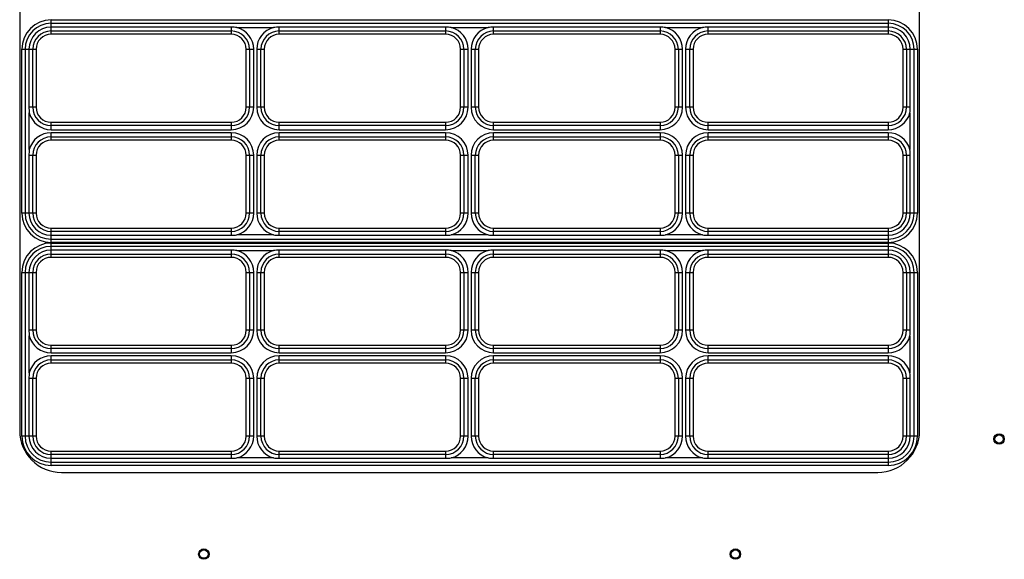
# Model space of a CAD drawing. Units: millimetres. Extents: x 25 to 10496, y 25 to 7392.
# Drawn here: x 3468 to 3703, y 3870 to 3999 of the extents above; entities that cross this region are included whole.
import ezdxf

# ---------------------------------------------------------------- set-up
doc = ezdxf.new("R2010")
doc.units = ezdxf.units.MM
doc.header["$LTSCALE"] = 577.5
for name, color, linetype in [('2010600268_PLASTIK_MENFEZ2', 7, 'CONTINUOUS'), ('3L12D015R32', 7, 'CONTINUOUS'), ('M5_L15_WELDING_PIN2', 7, 'CONTINUOUS')]:
    doc.layers.add(name, color=color, linetype=linetype)

msp = doc.modelspace()

# ---------------------------------------------------------------- linework, layer by layer
at = {"layer": '2010600268_PLASTIK_MENFEZ2', "color": 7}
for p, q in [((3475.11, 3998.98), (3675.11, 3998.98)), ((3475.11, 3995.56), (3475.11, 3998.98)), ((3675.11, 3998.18), (3475.11, 3998.18)), ((3518.15, 3997.27), (3475.11, 3997.27)), ((3518.15, 3997.27), (3518.15, 3995.56)), ((3519.48, 3997.18), (3528.28, 3997.18)), ((3569.38, 3997.27), (3529.61, 3997.27)), ((3529.61, 3995.56), (3529.61, 3997.27)), ((3569.38, 3997.27), (3569.38, 3995.56)), ((3570.71, 3997.18), (3579.51, 3997.18)), ((3620.61, 3997.27), (3580.84, 3997.27)), ((3580.84, 3995.56), (3580.84, 3997.27)), ((3620.61, 3997.27), (3620.61, 3995.56)), ((3621.94, 3997.18), (3630.74, 3997.18)), ((3675.11, 3997.27), (3632.07, 3997.27)), ((3632.07, 3995.56), (3632.07, 3997.27)), ((3675.11, 3998.98), (3675.11, 3995.56)), ((3475.11, 3996.35), (3518.15, 3996.35)), ((3518.15, 3995.56), (3475.11, 3995.56)), ((3529.61, 3996.35), (3569.38, 3996.35)), ((3569.38, 3995.56), (3529.61, 3995.56)), ((3580.84, 3996.35), (3620.61, 3996.35)), ((3620.61, 3995.56), (3580.84, 3995.56)), ((3632.07, 3996.35), (3675.11, 3996.35)), ((3675.11, 3995.56), (3632.07, 3995.56)), ((3468.11, 3991.98), (3471.53, 3991.98)), ((3468.11, 3952.83), (3468.11, 3991.98)), ((3468.9, 3991.98), (3468.9, 3952.83)), ((3469.82, 3991.98), (3469.82, 3978.13)), ((3470.74, 3978.13), (3470.74, 3991.98)), ((3471.53, 3991.98), (3471.53, 3978.13)), ((3521.73, 3991.98), (3523.52, 3991.98)), ((3521.73, 3978.13), (3521.73, 3991.98)), ((3522.52, 3991.98), (3522.52, 3978.13)), ((3523.52, 3978.13), (3523.52, 3991.98)), ((3524.24, 3991.98), (3526.03, 3991.98)), ((3524.24, 3991.98), (3524.24, 3978.13)), ((3525.24, 3978.13), (3525.24, 3991.98)), ((3526.03, 3991.98), (3526.03, 3978.13)), ((3572.96, 3991.98), (3574.75, 3991.98)), ((3572.96, 3978.13), (3572.96, 3991.98)), ((3573.75, 3991.98), (3573.75, 3978.13)), ((3574.75, 3978.13), (3574.75, 3991.98)), ((3575.47, 3991.98), (3577.26, 3991.98)), ((3575.47, 3991.98), (3575.47, 3978.13)), ((3576.47, 3978.13), (3576.47, 3991.98)), ((3577.26, 3991.98), (3577.26, 3978.13)), ((3624.19, 3991.98), (3625.98, 3991.98)), ((3624.19, 3978.13), (3624.19, 3991.98)), ((3624.98, 3991.98), (3624.98, 3978.13)), ((3625.98, 3978.13), (3625.98, 3991.98)), ((3626.7, 3991.98), (3628.49, 3991.98)), ((3626.7, 3991.98), (3626.7, 3978.13)), ((3627.7, 3978.13), (3627.7, 3991.98)), ((3628.49, 3991.98), (3628.49, 3978.13)), ((3678.69, 3991.98), (3682.11, 3991.98)), ((3678.69, 3978.13), (3678.69, 3991.98)), ((3679.48, 3991.98), (3679.48, 3978.13)), ((3680.4, 3978.13), (3680.4, 3991.98)), ((3681.32, 3952.83), (3681.32, 3991.98)), ((3682.11, 3991.98), (3682.11, 3952.83)), ((3471.53, 3978.13), (3469.82, 3978.13)), ((3523.52, 3978.13), (3521.73, 3978.13)), ((3526.03, 3978.13), (3524.24, 3978.13)), ((3574.75, 3978.13), (3572.96, 3978.13)), ((3577.26, 3978.13), (3575.47, 3978.13)), ((3625.98, 3978.13), (3624.19, 3978.13)), ((3628.49, 3978.13), (3626.7, 3978.13)), ((3680.4, 3978.13), (3678.69, 3978.13)), ((3469.9, 3968), (3469.9, 3976.8)), ((3680.32, 3976.8), (3680.32, 3968)), ((3475.11, 3974.55), (3518.15, 3974.55)), ((3475.11, 3972.76), (3475.11, 3974.55)), ((3518.15, 3973.76), (3475.11, 3973.76)), ((3518.15, 3974.55), (3518.15, 3972.76)), ((3529.61, 3974.55), (3569.38, 3974.55)), ((3529.61, 3972.76), (3529.61, 3974.55)), ((3569.38, 3973.76), (3529.61, 3973.76)), ((3569.38, 3974.55), (3569.38, 3972.76)), ((3580.84, 3974.55), (3620.61, 3974.55)), ((3580.84, 3972.76), (3580.84, 3974.55)), ((3620.61, 3973.76), (3580.84, 3973.76)), ((3620.61, 3974.55), (3620.61, 3972.76)), ((3632.07, 3974.55), (3675.11, 3974.55)), ((3632.07, 3972.76), (3632.07, 3974.55)), ((3675.11, 3973.76), (3632.07, 3973.76)), ((3675.11, 3974.55), (3675.11, 3972.76)), ((3475.11, 3972.76), (3518.15, 3972.76)), ((3518.15, 3972.05), (3475.11, 3972.05)), ((3475.11, 3970.25), (3475.11, 3972.05)), ((3475.11, 3971.05), (3518.15, 3971.05)), ((3518.15, 3972.05), (3518.15, 3970.25)), ((3529.61, 3972.76), (3569.38, 3972.76)), ((3569.38, 3972.05), (3529.61, 3972.05)), ((3529.61, 3970.25), (3529.61, 3972.05)), ((3529.61, 3971.05), (3569.38, 3971.05)), ((3569.38, 3972.05), (3569.38, 3970.25)), ((3580.84, 3972.76), (3620.61, 3972.76)), ((3620.61, 3972.05), (3580.84, 3972.05)), ((3580.84, 3970.25), (3580.84, 3972.05)), ((3580.84, 3971.05), (3620.61, 3971.05)), ((3620.61, 3972.05), (3620.61, 3970.25)), ((3632.07, 3972.76), (3675.11, 3972.76)), ((3675.11, 3972.05), (3632.07, 3972.05)), ((3632.07, 3970.25), (3632.07, 3972.05)), ((3632.07, 3971.05), (3675.11, 3971.05)), ((3675.11, 3972.05), (3675.11, 3970.25)), ((3518.15, 3970.25), (3475.11, 3970.25)), ((3569.38, 3970.25), (3529.61, 3970.25)), ((3620.61, 3970.25), (3580.84, 3970.25)), ((3675.11, 3970.25), (3632.07, 3970.25)), ((3469.82, 3966.67), (3471.53, 3966.67)), ((3469.82, 3966.67), (3469.82, 3952.83)), ((3470.74, 3952.83), (3470.74, 3966.67)), ((3471.53, 3966.67), (3471.53, 3952.83)), ((3521.73, 3966.67), (3523.52, 3966.67)), ((3521.73, 3952.83), (3521.73, 3966.67)), ((3522.52, 3966.67), (3522.52, 3952.83)), ((3523.52, 3952.83), (3523.52, 3966.67)), ((3524.24, 3966.67), (3526.03, 3966.67)), ((3524.24, 3966.67), (3524.24, 3952.83)), ((3525.24, 3952.83), (3525.24, 3966.67)), ((3526.03, 3966.67), (3526.03, 3952.83)), ((3572.96, 3966.67), (3574.75, 3966.67)), ((3572.96, 3952.83), (3572.96, 3966.67)), ((3573.75, 3966.67), (3573.75, 3952.83)), ((3574.75, 3952.83), (3574.75, 3966.67)), ((3575.47, 3966.67), (3577.26, 3966.67)), ((3575.47, 3966.67), (3575.47, 3952.83)), ((3576.47, 3952.83), (3576.47, 3966.67)), ((3577.26, 3966.67), (3577.26, 3952.83)), ((3624.19, 3966.67), (3625.98, 3966.67)), ((3624.19, 3952.83), (3624.19, 3966.67)), ((3624.98, 3966.67), (3624.98, 3952.83)), ((3625.98, 3952.83), (3625.98, 3966.67)), ((3626.7, 3966.67), (3628.49, 3966.67)), ((3626.7, 3966.67), (3626.7, 3952.83)), ((3627.7, 3952.83), (3627.7, 3966.67)), ((3628.49, 3966.67), (3628.49, 3952.83)), ((3678.69, 3966.67), (3680.4, 3966.67)), ((3678.69, 3952.83), (3678.69, 3966.67)), ((3679.48, 3966.67), (3679.48, 3952.83)), ((3680.4, 3952.83), (3680.4, 3966.67)), ((3471.53, 3952.83), (3468.11, 3952.83)), ((3523.52, 3952.83), (3521.73, 3952.83)), ((3526.03, 3952.83), (3524.24, 3952.83)), ((3574.75, 3952.83), (3572.96, 3952.83)), ((3577.26, 3952.83), (3575.47, 3952.83)), ((3625.98, 3952.83), (3624.19, 3952.83)), ((3628.49, 3952.83), (3626.7, 3952.83)), ((3682.11, 3952.83), (3678.69, 3952.83)), ((3475.11, 3949.25), (3518.15, 3949.25)), ((3475.11, 3945.83), (3475.11, 3949.25)), ((3518.15, 3948.45), (3475.11, 3948.45)), ((3475.11, 3947.54), (3518.15, 3947.54)), ((3518.15, 3949.25), (3518.15, 3947.54)), ((3528.28, 3947.62), (3519.48, 3947.62)), ((3529.61, 3949.25), (3569.38, 3949.25)), ((3529.61, 3947.54), (3529.61, 3949.25)), ((3569.38, 3948.45), (3529.61, 3948.45)), ((3529.61, 3947.54), (3569.38, 3947.54)), ((3569.38, 3949.25), (3569.38, 3947.54)), ((3579.51, 3947.62), (3570.71, 3947.62)), ((3580.84, 3949.25), (3620.61, 3949.25)), ((3580.84, 3947.54), (3580.84, 3949.25)), ((3620.61, 3948.45), (3580.84, 3948.45)), ((3580.84, 3947.54), (3620.61, 3947.54)), ((3620.61, 3949.25), (3620.61, 3947.54)), ((3630.74, 3947.62), (3621.94, 3947.62)), ((3632.07, 3949.25), (3675.11, 3949.25)), ((3632.07, 3947.54), (3632.07, 3949.25)), ((3675.11, 3948.45), (3632.07, 3948.45)), ((3632.07, 3947.54), (3675.11, 3947.54)), ((3675.11, 3949.25), (3675.11, 3945.83)), ((3475.11, 3946.62), (3675.11, 3946.62)), ((3675.11, 3945.83), (3475.11, 3945.83)), ((3475.11, 3945.68), (3675.11, 3945.68)), ((3475.11, 3942.26), (3475.11, 3945.68)), ((3675.11, 3945.68), (3675.11, 3942.26)), ((3675.11, 3944.88), (3475.11, 3944.88)), ((3518.15, 3943.97), (3475.11, 3943.97)), ((3475.11, 3943.05), (3518.15, 3943.05)), ((3518.15, 3943.97), (3518.15, 3942.26)), ((3519.48, 3943.88), (3528.28, 3943.88)), ((3569.38, 3943.97), (3529.61, 3943.97)), ((3529.61, 3942.26), (3529.61, 3943.97)), ((3529.61, 3943.05), (3569.38, 3943.05)), ((3569.38, 3943.97), (3569.38, 3942.26)), ((3570.71, 3943.88), (3579.51, 3943.88)), ((3620.61, 3943.97), (3580.84, 3943.97)), ((3580.84, 3942.26), (3580.84, 3943.97)), ((3580.84, 3943.05), (3620.61, 3943.05)), ((3620.61, 3943.97), (3620.61, 3942.26)), ((3621.94, 3943.88), (3630.74, 3943.88)), ((3675.11, 3943.97), (3632.07, 3943.97)), ((3632.07, 3942.26), (3632.07, 3943.97)), ((3632.07, 3943.05), (3675.11, 3943.05)), ((3518.15, 3942.26), (3475.11, 3942.26)), ((3569.38, 3942.26), (3529.61, 3942.26)), ((3620.61, 3942.26), (3580.84, 3942.26)), ((3675.11, 3942.26), (3632.07, 3942.26)), ((3468.11, 3938.68), (3471.53, 3938.68)), ((3468.11, 3899.53), (3468.11, 3938.68)), ((3468.9, 3938.68), (3468.9, 3899.53)), ((3469.82, 3938.68), (3469.82, 3924.83)), ((3470.74, 3924.83), (3470.74, 3938.68)), ((3471.53, 3938.68), (3471.53, 3924.83)), ((3521.73, 3938.68), (3523.52, 3938.68)), ((3521.73, 3924.83), (3521.73, 3938.68)), ((3522.52, 3938.68), (3522.52, 3924.83)), ((3523.52, 3924.83), (3523.52, 3938.68)), ((3524.24, 3938.68), (3526.03, 3938.68)), ((3524.24, 3938.68), (3524.24, 3924.83)), ((3525.24, 3924.83), (3525.24, 3938.68)), ((3526.03, 3938.68), (3526.03, 3924.83)), ((3572.96, 3938.68), (3574.75, 3938.68)), ((3572.96, 3924.83), (3572.96, 3938.68)), ((3573.75, 3938.68), (3573.75, 3924.83)), ((3574.75, 3924.83), (3574.75, 3938.68)), ((3575.47, 3938.68), (3577.26, 3938.68)), ((3575.47, 3938.68), (3575.47, 3924.83)), ((3576.47, 3924.83), (3576.47, 3938.68)), ((3577.26, 3938.68), (3577.26, 3924.83)), ((3624.19, 3938.68), (3625.98, 3938.68)), ((3624.19, 3924.83), (3624.19, 3938.68)), ((3624.98, 3938.68), (3624.98, 3924.83)), ((3625.98, 3924.83), (3625.98, 3938.68)), ((3626.7, 3938.68), (3628.49, 3938.68)), ((3626.7, 3938.68), (3626.7, 3924.83)), ((3627.7, 3924.83), (3627.7, 3938.68)), ((3628.49, 3938.68), (3628.49, 3924.83)), ((3678.69, 3938.68), (3682.11, 3938.68)), ((3678.69, 3924.83), (3678.69, 3938.68)), ((3679.48, 3938.68), (3679.48, 3924.83)), ((3680.4, 3924.83), (3680.4, 3938.68)), ((3681.32, 3899.53), (3681.32, 3938.68)), ((3682.11, 3938.68), (3682.11, 3899.53)), ((3471.53, 3924.83), (3469.82, 3924.83)), ((3523.52, 3924.83), (3521.73, 3924.83)), ((3526.03, 3924.83), (3524.24, 3924.83)), ((3574.75, 3924.83), (3572.96, 3924.83)), ((3577.26, 3924.83), (3575.47, 3924.83)), ((3625.98, 3924.83), (3624.19, 3924.83)), ((3628.49, 3924.83), (3626.7, 3924.83)), ((3680.4, 3924.83), (3678.69, 3924.83)), ((3469.9, 3914.7), (3469.9, 3923.5)), ((3680.32, 3923.5), (3680.32, 3914.7)), ((3475.11, 3921.25), (3518.15, 3921.25)), ((3475.11, 3919.46), (3475.11, 3921.25)), ((3518.15, 3920.46), (3475.11, 3920.46)), ((3475.11, 3919.46), (3518.15, 3919.46)), ((3518.15, 3921.25), (3518.15, 3919.46)), ((3529.61, 3921.25), (3569.38, 3921.25)), ((3529.61, 3919.46), (3529.61, 3921.25)), ((3569.38, 3920.46), (3529.61, 3920.46)), ((3529.61, 3919.46), (3569.38, 3919.46)), ((3569.38, 3921.25), (3569.38, 3919.46)), ((3580.84, 3921.25), (3620.61, 3921.25)), ((3580.84, 3919.46), (3580.84, 3921.25)), ((3620.61, 3920.46), (3580.84, 3920.46)), ((3580.84, 3919.46), (3620.61, 3919.46)), ((3620.61, 3921.25), (3620.61, 3919.46)), ((3632.07, 3921.25), (3675.11, 3921.25)), ((3632.07, 3919.46), (3632.07, 3921.25)), ((3675.11, 3920.46), (3632.07, 3920.46)), ((3632.07, 3919.46), (3675.11, 3919.46)), ((3675.11, 3921.25), (3675.11, 3919.46)), ((3518.15, 3918.75), (3475.11, 3918.75)), ((3475.11, 3916.95), (3475.11, 3918.75)), ((3475.11, 3917.75), (3518.15, 3917.75)), ((3518.15, 3916.95), (3475.11, 3916.95)), ((3518.15, 3918.75), (3518.15, 3916.95)), ((3569.38, 3918.75), (3529.61, 3918.75)), ((3529.61, 3916.95), (3529.61, 3918.75)), ((3529.61, 3917.75), (3569.38, 3917.75)), ((3569.38, 3916.95), (3529.61, 3916.95)), ((3569.38, 3918.75), (3569.38, 3916.95)), ((3620.61, 3918.75), (3580.84, 3918.75)), ((3580.84, 3916.95), (3580.84, 3918.75)), ((3580.84, 3917.75), (3620.61, 3917.75)), ((3620.61, 3916.95), (3580.84, 3916.95)), ((3620.61, 3918.75), (3620.61, 3916.95)), ((3675.11, 3918.75), (3632.07, 3918.75)), ((3632.07, 3916.95), (3632.07, 3918.75)), ((3632.07, 3917.75), (3675.11, 3917.75)), ((3675.11, 3916.95), (3632.07, 3916.95)), ((3675.11, 3918.75), (3675.11, 3916.95)), ((3469.82, 3913.37), (3471.53, 3913.37)), ((3469.82, 3913.37), (3469.82, 3899.53)), ((3470.74, 3899.53), (3470.74, 3913.37)), ((3471.53, 3913.37), (3471.53, 3899.53)), ((3521.73, 3913.37), (3523.52, 3913.37)), ((3521.73, 3899.53), (3521.73, 3913.37)), ((3522.52, 3913.37), (3522.52, 3899.53)), ((3523.52, 3899.53), (3523.52, 3913.37)), ((3524.24, 3913.37), (3526.03, 3913.37)), ((3524.24, 3913.37), (3524.24, 3899.53)), ((3525.24, 3899.53), (3525.24, 3913.37)), ((3526.03, 3913.37), (3526.03, 3899.53)), ((3572.96, 3913.37), (3574.75, 3913.37)), ((3572.96, 3899.53), (3572.96, 3913.37)), ((3573.75, 3913.37), (3573.75, 3899.53)), ((3574.75, 3899.53), (3574.75, 3913.37)), ((3575.47, 3913.37), (3577.26, 3913.37)), ((3575.47, 3913.37), (3575.47, 3899.53)), ((3576.47, 3899.53), (3576.47, 3913.37)), ((3577.26, 3913.37), (3577.26, 3899.53)), ((3624.19, 3913.37), (3625.98, 3913.37)), ((3624.19, 3899.53), (3624.19, 3913.37)), ((3624.98, 3913.37), (3624.98, 3899.53)), ((3625.98, 3899.53), (3625.98, 3913.37)), ((3626.7, 3913.37), (3628.49, 3913.37)), ((3626.7, 3913.37), (3626.7, 3899.53)), ((3627.7, 3899.53), (3627.7, 3913.37)), ((3628.49, 3913.37), (3628.49, 3899.53)), ((3678.69, 3913.37), (3680.4, 3913.37)), ((3678.69, 3899.53), (3678.69, 3913.37)), ((3679.48, 3913.37), (3679.48, 3899.53)), ((3680.4, 3899.53), (3680.4, 3913.37)), ((3471.53, 3899.53), (3468.11, 3899.53)), ((3523.52, 3899.53), (3521.73, 3899.53)), ((3526.03, 3899.53), (3524.24, 3899.53)), ((3574.75, 3899.53), (3572.96, 3899.53)), ((3577.26, 3899.53), (3575.47, 3899.53)), ((3625.98, 3899.53), (3624.19, 3899.53)), ((3628.49, 3899.53), (3626.7, 3899.53)), ((3682.11, 3899.53), (3678.69, 3899.53)), ((3475.11, 3895.95), (3518.15, 3895.95)), ((3475.11, 3892.53), (3475.11, 3895.95)), ((3518.15, 3895.95), (3518.15, 3894.24)), ((3529.61, 3895.95), (3569.38, 3895.95)), ((3529.61, 3894.24), (3529.61, 3895.95)), ((3569.38, 3895.95), (3569.38, 3894.24)), ((3580.84, 3895.95), (3620.61, 3895.95)), ((3580.84, 3894.24), (3580.84, 3895.95)), ((3620.61, 3895.95), (3620.61, 3894.24)), ((3632.07, 3895.95), (3675.11, 3895.95)), ((3632.07, 3894.24), (3632.07, 3895.95)), ((3675.11, 3895.95), (3675.11, 3892.53)), ((3518.15, 3895.15), (3475.11, 3895.15)), ((3475.11, 3894.24), (3518.15, 3894.24)), ((3528.28, 3894.32), (3519.48, 3894.32)), ((3569.38, 3895.15), (3529.61, 3895.15)), ((3529.61, 3894.24), (3569.38, 3894.24)), ((3579.51, 3894.32), (3570.71, 3894.32)), ((3620.61, 3895.15), (3580.84, 3895.15)), ((3580.84, 3894.24), (3620.61, 3894.24)), ((3630.74, 3894.32), (3621.94, 3894.32)), ((3675.11, 3895.15), (3632.07, 3895.15)), ((3632.07, 3894.24), (3675.11, 3894.24)), ((3475.11, 3893.32), (3675.11, 3893.32)), ((3675.11, 3892.53), (3475.11, 3892.53))]:
    msp.add_line(p, q, dxfattribs=at)
for centre, radius, start, end in [((3475.11, 3991.98), 7, 90, 180), ((3475.11, 3991.98), 6.21, 90, 180), ((3475.11, 3991.98), 5.29, 90, 180), ((3518.15, 3986.59), 10.67, 82.8282, 89.9825), ((3518.15, 3991.98), 5.37, 0, 75.6775), ((3529.61, 3991.98), 5.37, 104.3225, 180), ((3529.61, 3986.59), 10.67, 90.0175, 97.1718), ((3569.38, 3986.59), 10.67, 82.8282, 89.9825), ((3569.38, 3991.98), 5.37, 0, 75.6775), ((3580.84, 3991.98), 5.37, 104.3225, 180), ((3580.84, 3986.59), 10.67, 90.0175, 97.1718), ((3620.61, 3986.59), 10.67, 82.8282, 89.9825), ((3620.61, 3991.98), 5.37, 0, 75.6775), ((3632.07, 3991.98), 5.37, 104.3225, 180), ((3632.07, 3986.59), 10.67, 90.0175, 97.1718), ((3675.11, 3991.98), 7, 0, 90), ((3675.11, 3991.98), 6.21, 0, 90), ((3675.11, 3991.98), 5.29, 0, 90), ((3475.11, 3991.98), 4.37, 90, 180), ((3475.11, 3991.98), 3.58, 90, 180), ((3518.15, 3991.98), 4.37, 0, 90), ((3518.15, 3991.98), 3.58, 0, 90), ((3529.61, 3991.98), 4.37, 90, 180), ((3529.61, 3991.98), 3.58, 90, 180), ((3569.38, 3991.98), 4.37, 0, 90), ((3569.38, 3991.98), 3.58, 0, 90), ((3580.84, 3991.98), 4.37, 90, 180), ((3580.84, 3991.98), 3.58, 90, 180), ((3620.61, 3991.98), 4.37, 0, 90), ((3620.61, 3991.98), 3.58, 0, 90), ((3632.07, 3991.98), 4.37, 90, 180), ((3632.07, 3991.98), 3.58, 90, 180), ((3675.11, 3991.98), 4.37, 0, 90), ((3675.11, 3991.98), 3.58, 0, 90), ((3480.49, 3978.14), 10.67, 180.0175, 187.1718), ((3475.11, 3978.13), 4.37, 180, 270), ((3475.11, 3978.13), 3.58, 180, 270), ((3518.15, 3978.13), 5.37, 270, 360), ((3518.15, 3978.13), 4.37, 270, 360), ((3518.15, 3978.13), 3.58, 270, 360), ((3529.61, 3978.13), 5.37, 180, 270), ((3529.61, 3978.13), 4.37, 180, 270), ((3529.61, 3978.13), 3.58, 180, 270), ((3569.38, 3978.13), 5.37, 270, 360), ((3569.38, 3978.13), 4.37, 270, 360), ((3569.38, 3978.13), 3.58, 270, 360), ((3580.84, 3978.13), 5.37, 180, 270), ((3580.84, 3978.13), 4.37, 180, 270), ((3580.84, 3978.13), 3.58, 180, 270), ((3620.61, 3978.13), 5.37, 270, 360), ((3620.61, 3978.13), 4.37, 270, 360), ((3620.61, 3978.13), 3.58, 270, 360), ((3632.07, 3978.13), 5.37, 180, 270), ((3632.07, 3978.13), 4.37, 180, 270), ((3632.07, 3978.13), 3.58, 180, 270), ((3675.11, 3978.13), 4.37, 270, 360), ((3675.11, 3978.13), 3.58, 270, 360), ((3669.73, 3978.14), 10.67, 352.8282, 359.9825), ((3475.11, 3978.13), 5.37, 194.3225, 270), ((3675.11, 3978.13), 5.37, 270, 345.6775), ((3475.11, 3966.67), 5.37, 90, 165.6775), ((3475.11, 3966.67), 4.37, 90, 180), ((3518.15, 3966.67), 5.37, 0, 90), ((3518.15, 3966.67), 4.37, 0, 90), ((3529.61, 3966.67), 5.37, 90, 180), ((3529.61, 3966.67), 4.37, 90, 180), ((3569.38, 3966.67), 5.37, 0, 90), ((3569.38, 3966.67), 4.37, 0, 90), ((3580.84, 3966.67), 5.37, 90, 180), ((3580.84, 3966.67), 4.37, 90, 180), ((3620.61, 3966.67), 5.37, 0, 90), ((3620.61, 3966.67), 4.37, 0, 90), ((3632.07, 3966.67), 5.37, 90, 180), ((3632.07, 3966.67), 4.37, 90, 180), ((3675.11, 3966.67), 5.37, 14.3225, 90), ((3675.11, 3966.67), 4.37, 0, 90), ((3475.11, 3966.67), 3.58, 90, 180), ((3518.15, 3966.67), 3.58, 0, 90), ((3529.61, 3966.67), 3.58, 90, 180), ((3569.38, 3966.67), 3.58, 0, 90), ((3580.84, 3966.67), 3.58, 90, 180), ((3620.61, 3966.67), 3.58, 0, 90), ((3632.07, 3966.67), 3.58, 90, 180), ((3675.11, 3966.67), 3.58, 0, 90), ((3480.49, 3966.67), 10.67, 172.8282, 179.9825), ((3669.73, 3966.67), 10.67, 0.0175, 7.1718), ((3475.11, 3952.83), 7, 180, 270), ((3475.11, 3952.83), 6.21, 180, 270), ((3475.11, 3952.83), 5.29, 180, 270), ((3475.11, 3952.83), 4.37, 180, 270), ((3475.11, 3952.83), 3.58, 180, 270), ((3518.15, 3952.83), 4.37, 270, 360), ((3518.15, 3952.83), 3.58, 270, 360), ((3518.15, 3952.83), 5.37, 284.3225, 360), ((3529.61, 3952.83), 5.37, 180, 255.6775), ((3529.61, 3952.83), 4.37, 180, 270), ((3529.61, 3952.83), 3.58, 180, 270), ((3569.38, 3952.83), 4.37, 270, 360), ((3569.38, 3952.83), 3.58, 270, 360), ((3569.38, 3952.83), 5.37, 284.3225, 360), ((3580.84, 3952.83), 5.37, 180, 255.6775), ((3580.84, 3952.83), 4.37, 180, 270), ((3580.84, 3952.83), 3.58, 180, 270), ((3620.61, 3952.83), 4.37, 270, 360), ((3620.61, 3952.83), 3.58, 270, 360), ((3620.61, 3952.83), 5.37, 284.3225, 360), ((3632.07, 3952.83), 5.37, 180, 255.6775), ((3632.07, 3952.83), 4.37, 180, 270), ((3632.07, 3952.83), 3.58, 180, 270), ((3675.11, 3952.83), 7, 270, 360), ((3675.11, 3952.83), 6.21, 270, 360), ((3675.11, 3952.83), 5.29, 270, 360), ((3675.11, 3952.83), 4.37, 270, 360), ((3675.11, 3952.83), 3.58, 270, 360), ((3518.15, 3958.21), 10.67, 270.0175, 277.1718), ((3529.61, 3958.21), 10.67, 262.8282, 269.9825), ((3569.38, 3958.21), 10.67, 270.0175, 277.1718), ((3580.84, 3958.21), 10.67, 262.8282, 269.9825), ((3620.61, 3958.21), 10.67, 270.0175, 277.1718), ((3632.07, 3958.21), 10.67, 262.8282, 269.9825), ((3475.11, 3938.68), 7, 90, 180), ((3675.11, 3938.68), 7, 0, 90), ((3475.11, 3938.68), 6.21, 90, 180), ((3475.11, 3938.68), 5.29, 90, 180), ((3475.11, 3938.68), 4.37, 90, 180), ((3518.15, 3933.29), 10.67, 82.8282, 89.9825), ((3518.15, 3938.68), 4.37, 0, 90), ((3518.15, 3938.68), 5.37, 0, 75.6775), ((3529.61, 3938.68), 5.37, 104.3225, 180), ((3529.61, 3938.68), 4.37, 90, 180), ((3529.61, 3933.29), 10.67, 90.0175, 97.1718), ((3569.38, 3933.29), 10.67, 82.8282, 89.9825), ((3569.38, 3938.68), 4.37, 0, 90), ((3569.38, 3938.68), 5.37, 0, 75.6775), ((3580.84, 3938.68), 5.37, 104.3225, 180), ((3580.84, 3938.68), 4.37, 90, 180), ((3580.84, 3933.29), 10.67, 90.0175, 97.1718), ((3620.61, 3933.29), 10.67, 82.8282, 89.9825), ((3620.61, 3938.68), 4.37, 0, 90), ((3620.61, 3938.68), 5.37, 0, 75.6775), ((3632.07, 3938.68), 5.37, 104.3225, 180), ((3632.07, 3938.68), 4.37, 90, 180), ((3632.07, 3933.29), 10.67, 90.0175, 97.1718), ((3675.11, 3938.68), 6.21, 0, 90), ((3675.11, 3938.68), 5.29, 0, 90), ((3675.11, 3938.68), 4.37, 0, 90), ((3475.11, 3938.68), 3.58, 90, 180), ((3518.15, 3938.68), 3.58, 0, 90), ((3529.61, 3938.68), 3.58, 90, 180), ((3569.38, 3938.68), 3.58, 0, 90), ((3580.84, 3938.68), 3.58, 90, 180), ((3620.61, 3938.68), 3.58, 0, 90), ((3632.07, 3938.68), 3.58, 90, 180), ((3675.11, 3938.68), 3.58, 0, 90), ((3480.49, 3924.84), 10.67, 180.0175, 187.1718), ((3475.11, 3924.83), 4.37, 180, 270), ((3475.11, 3924.83), 3.58, 180, 270), ((3518.15, 3924.83), 5.37, 270, 360), ((3518.15, 3924.83), 4.37, 270, 360), ((3518.15, 3924.83), 3.58, 270, 360), ((3529.61, 3924.83), 5.37, 180, 270), ((3529.61, 3924.83), 4.37, 180, 270), ((3529.61, 3924.83), 3.58, 180, 270), ((3569.38, 3924.83), 5.37, 270, 360), ((3569.38, 3924.83), 4.37, 270, 360), ((3569.38, 3924.83), 3.58, 270, 360), ((3580.84, 3924.83), 5.37, 180, 270), ((3580.84, 3924.83), 4.37, 180, 270), ((3580.84, 3924.83), 3.58, 180, 270), ((3620.61, 3924.83), 5.37, 270, 360), ((3620.61, 3924.83), 4.37, 270, 360), ((3620.61, 3924.83), 3.58, 270, 360), ((3632.07, 3924.83), 5.37, 180, 270), ((3632.07, 3924.83), 4.37, 180, 270), ((3632.07, 3924.83), 3.58, 180, 270), ((3675.11, 3924.83), 4.37, 270, 360), ((3675.11, 3924.83), 3.58, 270, 360), ((3669.73, 3924.84), 10.67, 352.8282, 359.9825), ((3475.11, 3924.83), 5.37, 194.3225, 270), ((3675.11, 3924.83), 5.37, 270, 345.6775), ((3475.11, 3913.37), 5.37, 90, 165.6775), ((3475.11, 3913.37), 4.37, 90, 180), ((3475.11, 3913.37), 3.58, 90, 180), ((3518.15, 3913.37), 5.37, 0, 90), ((3518.15, 3913.37), 4.37, 0, 90), ((3518.15, 3913.37), 3.58, 0, 90), ((3529.61, 3913.37), 5.37, 90, 180), ((3529.61, 3913.37), 4.37, 90, 180), ((3529.61, 3913.37), 3.58, 90, 180), ((3569.38, 3913.37), 5.37, 0, 90), ((3569.38, 3913.37), 4.37, 0, 90), ((3569.38, 3913.37), 3.58, 0, 90), ((3580.84, 3913.37), 5.37, 90, 180), ((3580.84, 3913.37), 4.37, 90, 180), ((3580.84, 3913.37), 3.58, 90, 180), ((3620.61, 3913.37), 5.37, 0, 90), ((3620.61, 3913.37), 4.37, 0, 90), ((3620.61, 3913.37), 3.58, 0, 90), ((3632.07, 3913.37), 5.37, 90, 180), ((3632.07, 3913.37), 4.37, 90, 180), ((3632.07, 3913.37), 3.58, 90, 180), ((3675.11, 3913.37), 5.37, 14.3225, 90), ((3675.11, 3913.37), 4.37, 0, 90), ((3675.11, 3913.37), 3.58, 0, 90), ((3480.49, 3913.37), 10.67, 172.8282, 179.9825), ((3669.73, 3913.37), 10.67, 0.0175, 7.1718), ((3475.11, 3899.53), 7, 180, 270), ((3475.11, 3899.53), 6.21, 180, 270), ((3475.11, 3899.53), 5.29, 180, 270), ((3475.11, 3899.53), 4.37, 180, 270), ((3475.11, 3899.53), 3.58, 180, 270), ((3518.15, 3899.53), 4.37, 270, 360), ((3518.15, 3899.53), 3.58, 270, 360), ((3518.15, 3899.53), 5.37, 284.3225, 360), ((3529.61, 3899.53), 5.37, 180, 255.6775), ((3529.61, 3899.53), 4.37, 180, 270), ((3529.61, 3899.53), 3.58, 180, 270), ((3569.38, 3899.53), 4.37, 270, 360), ((3569.38, 3899.53), 3.58, 270, 360), ((3569.38, 3899.53), 5.37, 284.3225, 360), ((3580.84, 3899.53), 5.37, 180, 255.6775), ((3580.84, 3899.53), 4.37, 180, 270), ((3580.84, 3899.53), 3.58, 180, 270), ((3620.61, 3899.53), 4.37, 270, 360), ((3620.61, 3899.53), 3.58, 270, 360), ((3620.61, 3899.53), 5.37, 284.3225, 360), ((3632.07, 3899.53), 5.37, 180, 255.6775), ((3632.07, 3899.53), 4.37, 180, 270), ((3632.07, 3899.53), 3.58, 180, 270), ((3675.11, 3899.53), 7, 270, 360), ((3675.11, 3899.53), 6.21, 270, 360), ((3675.11, 3899.53), 5.29, 270, 360), ((3675.11, 3899.53), 4.37, 270, 360), ((3675.11, 3899.53), 3.58, 270, 360), ((3518.15, 3904.91), 10.67, 270.0175, 277.1718), ((3529.61, 3904.91), 10.67, 262.8282, 269.9825), ((3569.38, 3904.91), 10.67, 270.0175, 277.1718), ((3580.84, 3904.91), 10.67, 262.8282, 269.9825), ((3620.61, 3904.91), 10.67, 270.0175, 277.1718), ((3632.07, 3904.91), 10.67, 262.8282, 269.9825)]:
    msp.add_arc(centre, radius, start, end, dxfattribs=at)
at = {"layer": '3L12D015R32', "color": 7}
for p, q in [((3467.61, 4736.85), (3467.61, 3900.85)), ((3682.61, 3900.85), (3682.61, 4736.85)), ((3477.61, 3890.85), (3672.61, 3890.85))]:
    msp.add_line(p, q, dxfattribs=at)
for centre in [(3701.61, 3898.85), (3511.61, 3871.35), (3638.61, 3871.35)]:
    msp.add_circle(centre, 1.25, dxfattribs=at)
for centre, start, end in [((3477.61, 3900.85), 180, 270), ((3672.61, 3900.85), 270, 360)]:
    msp.add_arc(centre, 10, start, end, dxfattribs=at)
at = {"layer": 'M5_L15_WELDING_PIN2', "color": 7}
for centre in [(3701.61, 3898.85), (3511.61, 3871.35), (3638.61, 3871.35)]:
    msp.add_circle(centre, 1, dxfattribs=at)

doc.saveas('drawing.dxf')
